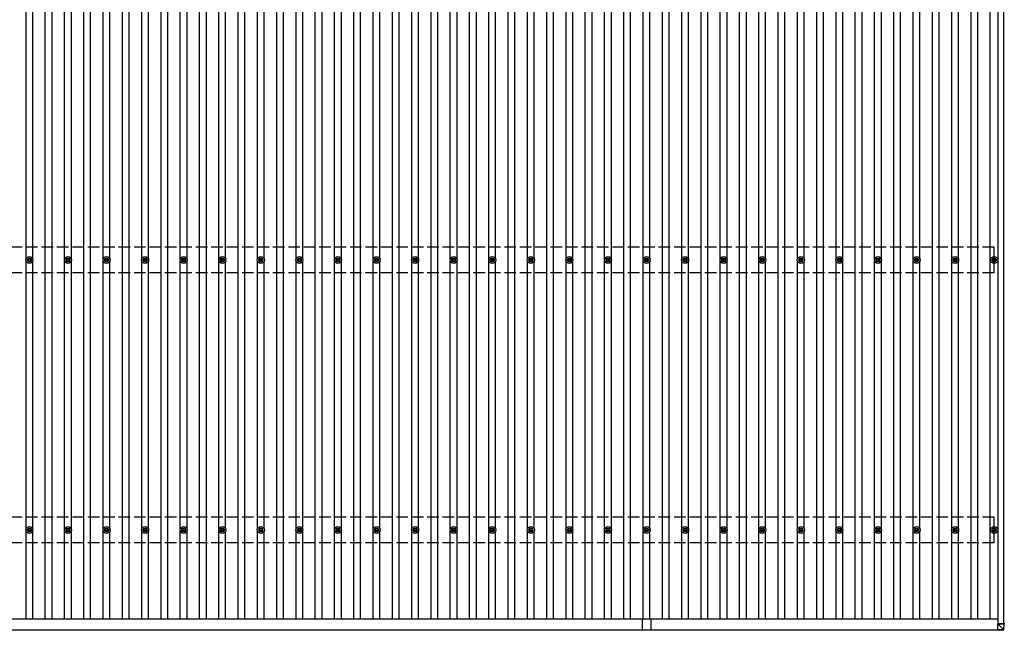
# Model space of a CAD drawing. Units: millimetres. Extents: x 0 to 37845, y 0 to 26730.
# Drawn here: x 5024 to 10129, y 13273 to 16440 of the extents above; entities that cross this region are included whole.
import ezdxf

# ---------------------------------------------------------------- set-up
doc = ezdxf.new("R2010")
doc.units = ezdxf.units.MM
doc.linetypes.add('YHIDDEN_1', pattern=[4, 3, -1])
doc.layers.add('YKK_13', color=4, linetype='Continuous', lineweight=30)
doc.layers.add('YKK_A1', color=4, linetype='Continuous', lineweight=30)

msp = doc.modelspace()

# ---------------------------------------------------------------- linework, layer by layer
at = {"layer": 'YKK_13'}
for p, q in [((5063.9, 15195.1), (5068.3, 15195.1)), ((5063.9, 15191.6), (5068.3, 15191.6)), ((5072.2, 15203.4), (5072.2, 15199)), ((5072.2, 15187.8), (5072.2, 15183.4)), ((5075.7, 15203.4), (5075.7, 15199)), ((5075.7, 15187.8), (5075.7, 15183.4)), ((5079.5, 15195.1), (5083.9, 15195.1)), ((5079.5, 15191.6), (5083.9, 15191.6)), ((5263.9, 15195.1), (5268.3, 15195.1)), ((5263.9, 15191.6), (5268.3, 15191.6)), ((5272.2, 15203.4), (5272.2, 15199)), ((5272.2, 15187.8), (5272.2, 15183.4)), ((5275.7, 15203.4), (5275.7, 15199)), ((5275.7, 15187.8), (5275.7, 15183.4)), ((5279.5, 15195.1), (5283.9, 15195.1)), ((5279.5, 15191.6), (5283.9, 15191.6)), ((5463.9, 15195.1), (5468.3, 15195.1)), ((5463.9, 15191.6), (5468.3, 15191.6)), ((5472.2, 15203.4), (5472.2, 15199)), ((5472.2, 15187.8), (5472.2, 15183.4)), ((5475.7, 15203.4), (5475.7, 15199)), ((5475.7, 15187.8), (5475.7, 15183.4)), ((5479.5, 15195.1), (5483.9, 15195.1)), ((5479.5, 15191.6), (5483.9, 15191.6)), ((5663.9, 15195.1), (5668.3, 15195.1)), ((5663.9, 15191.6), (5668.3, 15191.6)), ((5672.2, 15203.4), (5672.2, 15199)), ((5672.2, 15187.8), (5672.2, 15183.4)), ((5675.7, 15203.4), (5675.7, 15199)), ((5675.7, 15187.8), (5675.7, 15183.4)), ((5679.5, 15195.1), (5683.9, 15195.1)), ((5679.5, 15191.6), (5683.9, 15191.6)), ((5863.9, 15195.1), (5868.3, 15195.1)), ((5863.9, 15191.6), (5868.3, 15191.6)), ((5872.2, 15203.4), (5872.2, 15199)), ((5872.2, 15187.8), (5872.2, 15183.4)), ((5875.7, 15203.4), (5875.7, 15199)), ((5875.7, 15187.8), (5875.7, 15183.4)), ((5879.5, 15195.1), (5883.9, 15195.1)), ((5879.5, 15191.6), (5883.9, 15191.6)), ((6063.9, 15195.1), (6068.3, 15195.1)), ((6063.9, 15191.6), (6068.3, 15191.6)), ((6072.2, 15203.4), (6072.2, 15199)), ((6072.2, 15187.8), (6072.2, 15183.4)), ((6075.7, 15203.4), (6075.7, 15199)), ((6075.7, 15187.8), (6075.7, 15183.4)), ((6079.5, 15195.1), (6083.9, 15195.1)), ((6079.5, 15191.6), (6083.9, 15191.6)), ((6263.9, 15195.1), (6268.3, 15195.1)), ((6263.9, 15191.6), (6268.3, 15191.6)), ((6272.2, 15203.4), (6272.2, 15199)), ((6272.2, 15187.8), (6272.2, 15183.4)), ((6275.7, 15203.4), (6275.7, 15199)), ((6275.7, 15187.8), (6275.7, 15183.4)), ((6279.5, 15195.1), (6283.9, 15195.1)), ((6279.5, 15191.6), (6283.9, 15191.6)), ((6463.9, 15195.1), (6468.3, 15195.1)), ((6463.9, 15191.6), (6468.3, 15191.6)), ((6472.2, 15203.4), (6472.2, 15199)), ((6472.2, 15187.8), (6472.2, 15183.4)), ((6475.7, 15203.4), (6475.7, 15199)), ((6475.7, 15187.8), (6475.7, 15183.4)), ((6479.5, 15195.1), (6483.9, 15195.1)), ((6479.5, 15191.6), (6483.9, 15191.6)), ((6663.9, 15195.1), (6668.3, 15195.1)), ((6663.9, 15191.6), (6668.3, 15191.6)), ((6672.2, 15203.4), (6672.2, 15199)), ((6672.2, 15187.8), (6672.2, 15183.4)), ((6675.7, 15203.4), (6675.7, 15199)), ((6675.7, 15187.8), (6675.7, 15183.4)), ((6679.5, 15195.1), (6683.9, 15195.1)), ((6679.5, 15191.6), (6683.9, 15191.6)), ((6863.9, 15195.1), (6868.3, 15195.1)), ((6863.9, 15191.6), (6868.3, 15191.6)), ((6872.2, 15203.4), (6872.2, 15199)), ((6872.2, 15187.8), (6872.2, 15183.4)), ((6875.7, 15203.4), (6875.7, 15199)), ((6875.7, 15187.8), (6875.7, 15183.4)), ((6879.5, 15195.1), (6883.9, 15195.1)), ((6879.5, 15191.6), (6883.9, 15191.6)), ((7063.9, 15195.1), (7068.3, 15195.1)), ((7063.9, 15191.6), (7068.3, 15191.6)), ((7072.2, 15203.4), (7072.2, 15199)), ((7072.2, 15187.8), (7072.2, 15183.4)), ((7075.7, 15203.4), (7075.7, 15199)), ((7075.7, 15187.8), (7075.7, 15183.4)), ((7079.5, 15195.1), (7083.9, 15195.1)), ((7079.5, 15191.6), (7083.9, 15191.6)), ((7263.9, 15195.1), (7268.3, 15195.1)), ((7263.9, 15191.6), (7268.3, 15191.6)), ((7272.2, 15203.4), (7272.2, 15199)), ((7272.2, 15187.8), (7272.2, 15183.4)), ((7275.7, 15203.4), (7275.7, 15199)), ((7275.7, 15187.8), (7275.7, 15183.4)), ((7279.5, 15195.1), (7283.9, 15195.1)), ((7279.5, 15191.6), (7283.9, 15191.6)), ((7463.9, 15195.1), (7468.3, 15195.1)), ((7463.9, 15191.6), (7468.3, 15191.6)), ((7472.2, 15203.4), (7472.2, 15199)), ((7472.2, 15187.8), (7472.2, 15183.4)), ((7475.7, 15203.4), (7475.7, 15199)), ((7475.7, 15187.8), (7475.7, 15183.4)), ((7479.5, 15195.1), (7483.9, 15195.1)), ((7479.5, 15191.6), (7483.9, 15191.6)), ((7663.9, 15195.1), (7668.3, 15195.1)), ((7663.9, 15191.6), (7668.3, 15191.6)), ((7672.2, 15203.4), (7672.2, 15199)), ((7672.2, 15187.8), (7672.2, 15183.4)), ((7675.7, 15203.4), (7675.7, 15199)), ((7675.7, 15187.8), (7675.7, 15183.4)), ((7679.5, 15195.1), (7683.9, 15195.1)), ((7679.5, 15191.6), (7683.9, 15191.6)), ((7863.9, 15195.1), (7868.3, 15195.1)), ((7863.9, 15191.6), (7868.3, 15191.6)), ((7872.2, 15203.4), (7872.2, 15199)), ((7872.2, 15187.8), (7872.2, 15183.4)), ((7875.7, 15203.4), (7875.7, 15199)), ((7875.7, 15187.8), (7875.7, 15183.4)), ((7879.5, 15195.1), (7883.9, 15195.1)), ((7879.5, 15191.6), (7883.9, 15191.6)), ((8063.9, 15195.1), (8068.3, 15195.1)), ((8063.9, 15191.6), (8068.3, 15191.6)), ((8072.2, 15203.4), (8072.2, 15199)), ((8072.2, 15187.8), (8072.2, 15183.4)), ((8075.7, 15203.4), (8075.7, 15199)), ((8075.7, 15187.8), (8075.7, 15183.4)), ((8079.5, 15195.1), (8083.9, 15195.1)), ((8079.5, 15191.6), (8083.9, 15191.6)), ((8263.9, 15195.1), (8268.3, 15195.1)), ((8263.9, 15191.6), (8268.3, 15191.6)), ((8272.2, 15203.4), (8272.2, 15199)), ((8272.2, 15187.8), (8272.2, 15183.4)), ((8275.7, 15203.4), (8275.7, 15199)), ((8275.7, 15187.8), (8275.7, 15183.4)), ((8279.5, 15195.1), (8283.9, 15195.1)), ((8279.5, 15191.6), (8283.9, 15191.6)), ((8463.9, 15195.1), (8468.3, 15195.1)), ((8463.9, 15191.6), (8468.3, 15191.6)), ((8472.2, 15203.4), (8472.2, 15199)), ((8472.2, 15187.8), (8472.2, 15183.4)), ((8475.7, 15203.4), (8475.7, 15199)), ((8475.7, 15187.8), (8475.7, 15183.4)), ((8479.5, 15195.1), (8483.9, 15195.1)), ((8479.5, 15191.6), (8483.9, 15191.6)), ((8663.9, 15195.1), (8668.3, 15195.1)), ((8663.9, 15191.6), (8668.3, 15191.6)), ((8672.2, 15203.4), (8672.2, 15199)), ((8672.2, 15187.8), (8672.2, 15183.4)), ((8675.7, 15203.4), (8675.7, 15199)), ((8675.7, 15187.8), (8675.7, 15183.4)), ((8679.5, 15195.1), (8683.9, 15195.1)), ((8679.5, 15191.6), (8683.9, 15191.6)), ((8863.9, 15195.1), (8868.3, 15195.1)), ((8863.9, 15191.6), (8868.3, 15191.6)), ((8872.2, 15203.4), (8872.2, 15199)), ((8872.2, 15187.8), (8872.2, 15183.4)), ((8875.7, 15203.4), (8875.7, 15199)), ((8875.7, 15187.8), (8875.7, 15183.4)), ((8879.5, 15195.1), (8883.9, 15195.1)), ((8879.5, 15191.6), (8883.9, 15191.6)), ((9063.9, 15195.1), (9068.3, 15195.1)), ((9063.9, 15191.6), (9068.3, 15191.6)), ((9072.2, 15203.4), (9072.2, 15199)), ((9072.2, 15187.8), (9072.2, 15183.4)), ((9075.7, 15203.4), (9075.7, 15199)), ((9075.7, 15187.8), (9075.7, 15183.4)), ((9079.5, 15195.1), (9083.9, 15195.1)), ((9079.5, 15191.6), (9083.9, 15191.6)), ((9263.9, 15195.1), (9268.3, 15195.1)), ((9263.9, 15191.6), (9268.3, 15191.6)), ((9272.2, 15203.4), (9272.2, 15199)), ((9272.2, 15187.8), (9272.2, 15183.4)), ((9275.7, 15203.4), (9275.7, 15199)), ((9275.7, 15187.8), (9275.7, 15183.4)), ((9279.5, 15195.1), (9283.9, 15195.1)), ((9279.5, 15191.6), (9283.9, 15191.6)), ((9463.9, 15195.1), (9468.3, 15195.1)), ((9463.9, 15191.6), (9468.3, 15191.6)), ((9472.2, 15203.4), (9472.2, 15199)), ((9472.2, 15187.8), (9472.2, 15183.4)), ((9475.7, 15203.4), (9475.7, 15199)), ((9475.7, 15187.8), (9475.7, 15183.4)), ((9479.5, 15195.1), (9483.9, 15195.1)), ((9479.5, 15191.6), (9483.9, 15191.6)), ((9663.9, 15195.1), (9668.3, 15195.1)), ((9663.9, 15191.6), (9668.3, 15191.6)), ((9672.2, 15203.4), (9672.2, 15199)), ((9672.2, 15187.8), (9672.2, 15183.4)), ((9675.7, 15203.4), (9675.7, 15199)), ((9675.7, 15187.8), (9675.7, 15183.4)), ((9679.5, 15195.1), (9683.9, 15195.1)), ((9679.5, 15191.6), (9683.9, 15191.6)), ((9863.9, 15195.1), (9868.3, 15195.1)), ((9863.9, 15191.6), (9868.3, 15191.6)), ((9872.2, 15203.4), (9872.2, 15199)), ((9872.2, 15187.8), (9872.2, 15183.4)), ((9875.7, 15203.4), (9875.7, 15199)), ((9875.7, 15187.8), (9875.7, 15183.4)), ((9879.5, 15195.1), (9883.9, 15195.1)), ((9879.5, 15191.6), (9883.9, 15191.6)), ((10066.7, 15195.1), (10071.1, 15195.1)), ((10066.7, 15191.6), (10071.1, 15191.6)), ((10074.9, 15203.4), (10074.9, 15199)), ((10074.9, 15187.8), (10074.9, 15183.4)), ((10078.4, 15203.4), (10078.4, 15199)), ((10078.4, 15187.8), (10078.4, 15183.4)), ((10082.2, 15195.1), (10086.7, 15195.1)), ((10082.2, 15191.6), (10086.7, 15191.6)), ((5063.9, 13795.1), (5068.3, 13795.1)), ((5063.9, 13791.6), (5068.3, 13791.6)), ((5072.2, 13803.4), (5072.2, 13799)), ((5072.2, 13787.8), (5072.2, 13783.4)), ((5075.7, 13803.4), (5075.7, 13799)), ((5075.7, 13787.8), (5075.7, 13783.4)), ((5079.5, 13795.1), (5083.9, 13795.1)), ((5079.5, 13791.6), (5083.9, 13791.6)), ((5263.9, 13795.1), (5268.3, 13795.1)), ((5263.9, 13791.6), (5268.3, 13791.6)), ((5272.2, 13803.4), (5272.2, 13799)), ((5272.2, 13787.8), (5272.2, 13783.4)), ((5275.7, 13803.4), (5275.7, 13799)), ((5275.7, 13787.8), (5275.7, 13783.4)), ((5279.5, 13795.1), (5283.9, 13795.1)), ((5279.5, 13791.6), (5283.9, 13791.6)), ((5463.9, 13795.1), (5468.3, 13795.1)), ((5463.9, 13791.6), (5468.3, 13791.6)), ((5472.2, 13803.4), (5472.2, 13799)), ((5472.2, 13787.8), (5472.2, 13783.4)), ((5475.7, 13803.4), (5475.7, 13799)), ((5475.7, 13787.8), (5475.7, 13783.4)), ((5479.5, 13795.1), (5483.9, 13795.1)), ((5479.5, 13791.6), (5483.9, 13791.6)), ((5663.9, 13795.1), (5668.3, 13795.1)), ((5663.9, 13791.6), (5668.3, 13791.6)), ((5672.2, 13803.4), (5672.2, 13799)), ((5672.2, 13787.8), (5672.2, 13783.4)), ((5675.7, 13803.4), (5675.7, 13799)), ((5675.7, 13787.8), (5675.7, 13783.4)), ((5679.5, 13795.1), (5683.9, 13795.1)), ((5679.5, 13791.6), (5683.9, 13791.6)), ((5863.9, 13795.1), (5868.3, 13795.1)), ((5863.9, 13791.6), (5868.3, 13791.6)), ((5872.2, 13803.4), (5872.2, 13799)), ((5872.2, 13787.8), (5872.2, 13783.4)), ((5875.7, 13803.4), (5875.7, 13799)), ((5875.7, 13787.8), (5875.7, 13783.4)), ((5879.5, 13795.1), (5883.9, 13795.1)), ((5879.5, 13791.6), (5883.9, 13791.6)), ((6063.9, 13795.1), (6068.3, 13795.1)), ((6063.9, 13791.6), (6068.3, 13791.6)), ((6072.2, 13803.4), (6072.2, 13799)), ((6072.2, 13787.8), (6072.2, 13783.4)), ((6075.7, 13803.4), (6075.7, 13799)), ((6075.7, 13787.8), (6075.7, 13783.4)), ((6079.5, 13795.1), (6083.9, 13795.1)), ((6079.5, 13791.6), (6083.9, 13791.6)), ((6263.9, 13795.1), (6268.3, 13795.1)), ((6263.9, 13791.6), (6268.3, 13791.6)), ((6272.2, 13803.4), (6272.2, 13799)), ((6272.2, 13787.8), (6272.2, 13783.4)), ((6275.7, 13803.4), (6275.7, 13799)), ((6275.7, 13787.8), (6275.7, 13783.4)), ((6279.5, 13795.1), (6283.9, 13795.1)), ((6279.5, 13791.6), (6283.9, 13791.6)), ((6463.9, 13795.1), (6468.3, 13795.1)), ((6463.9, 13791.6), (6468.3, 13791.6)), ((6472.2, 13803.4), (6472.2, 13799)), ((6472.2, 13787.8), (6472.2, 13783.4)), ((6475.7, 13803.4), (6475.7, 13799)), ((6475.7, 13787.8), (6475.7, 13783.4)), ((6479.5, 13795.1), (6483.9, 13795.1)), ((6479.5, 13791.6), (6483.9, 13791.6)), ((6663.9, 13795.1), (6668.3, 13795.1)), ((6663.9, 13791.6), (6668.3, 13791.6)), ((6672.2, 13803.4), (6672.2, 13799)), ((6672.2, 13787.8), (6672.2, 13783.4)), ((6675.7, 13803.4), (6675.7, 13799)), ((6675.7, 13787.8), (6675.7, 13783.4)), ((6679.5, 13795.1), (6683.9, 13795.1)), ((6679.5, 13791.6), (6683.9, 13791.6)), ((6863.9, 13795.1), (6868.3, 13795.1)), ((6863.9, 13791.6), (6868.3, 13791.6)), ((6872.2, 13803.4), (6872.2, 13799)), ((6872.2, 13787.8), (6872.2, 13783.4)), ((6875.7, 13803.4), (6875.7, 13799)), ((6875.7, 13787.8), (6875.7, 13783.4)), ((6879.5, 13795.1), (6883.9, 13795.1)), ((6879.5, 13791.6), (6883.9, 13791.6)), ((7063.9, 13795.1), (7068.3, 13795.1)), ((7063.9, 13791.6), (7068.3, 13791.6)), ((7072.2, 13803.4), (7072.2, 13799)), ((7072.2, 13787.8), (7072.2, 13783.4)), ((7075.7, 13803.4), (7075.7, 13799)), ((7075.7, 13787.8), (7075.7, 13783.4)), ((7079.5, 13795.1), (7083.9, 13795.1)), ((7079.5, 13791.6), (7083.9, 13791.6)), ((7263.9, 13795.1), (7268.3, 13795.1)), ((7263.9, 13791.6), (7268.3, 13791.6)), ((7272.2, 13803.4), (7272.2, 13799)), ((7272.2, 13787.8), (7272.2, 13783.4)), ((7275.7, 13803.4), (7275.7, 13799)), ((7275.7, 13787.8), (7275.7, 13783.4)), ((7279.5, 13795.1), (7283.9, 13795.1)), ((7279.5, 13791.6), (7283.9, 13791.6)), ((7463.9, 13795.1), (7468.3, 13795.1)), ((7463.9, 13791.6), (7468.3, 13791.6)), ((7472.2, 13803.4), (7472.2, 13799)), ((7472.2, 13787.8), (7472.2, 13783.4)), ((7475.7, 13803.4), (7475.7, 13799)), ((7475.7, 13787.8), (7475.7, 13783.4)), ((7479.5, 13795.1), (7483.9, 13795.1)), ((7479.5, 13791.6), (7483.9, 13791.6)), ((7663.9, 13795.1), (7668.3, 13795.1)), ((7663.9, 13791.6), (7668.3, 13791.6)), ((7672.2, 13803.4), (7672.2, 13799)), ((7672.2, 13787.8), (7672.2, 13783.4)), ((7675.7, 13803.4), (7675.7, 13799)), ((7675.7, 13787.8), (7675.7, 13783.4)), ((7679.5, 13795.1), (7683.9, 13795.1)), ((7679.5, 13791.6), (7683.9, 13791.6)), ((7863.9, 13795.1), (7868.3, 13795.1)), ((7863.9, 13791.6), (7868.3, 13791.6)), ((7872.2, 13803.4), (7872.2, 13799)), ((7872.2, 13787.8), (7872.2, 13783.4)), ((7875.7, 13803.4), (7875.7, 13799)), ((7875.7, 13787.8), (7875.7, 13783.4)), ((7879.5, 13795.1), (7883.9, 13795.1)), ((7879.5, 13791.6), (7883.9, 13791.6)), ((8063.9, 13795.1), (8068.3, 13795.1)), ((8063.9, 13791.6), (8068.3, 13791.6)), ((8072.2, 13803.4), (8072.2, 13799)), ((8072.2, 13787.8), (8072.2, 13783.4)), ((8075.7, 13803.4), (8075.7, 13799)), ((8075.7, 13787.8), (8075.7, 13783.4)), ((8079.5, 13795.1), (8083.9, 13795.1)), ((8079.5, 13791.6), (8083.9, 13791.6)), ((8263.9, 13795.1), (8268.3, 13795.1)), ((8263.9, 13791.6), (8268.3, 13791.6)), ((8272.2, 13803.4), (8272.2, 13799)), ((8272.2, 13787.8), (8272.2, 13783.4)), ((8275.7, 13803.4), (8275.7, 13799)), ((8275.7, 13787.8), (8275.7, 13783.4)), ((8279.5, 13795.1), (8283.9, 13795.1)), ((8279.5, 13791.6), (8283.9, 13791.6)), ((8463.9, 13795.1), (8468.3, 13795.1)), ((8463.9, 13791.6), (8468.3, 13791.6)), ((8472.2, 13803.4), (8472.2, 13799)), ((8472.2, 13787.8), (8472.2, 13783.4)), ((8475.7, 13803.4), (8475.7, 13799)), ((8475.7, 13787.8), (8475.7, 13783.4)), ((8479.5, 13795.1), (8483.9, 13795.1)), ((8479.5, 13791.6), (8483.9, 13791.6)), ((8663.9, 13795.1), (8668.3, 13795.1)), ((8663.9, 13791.6), (8668.3, 13791.6)), ((8672.2, 13803.4), (8672.2, 13799)), ((8672.2, 13787.8), (8672.2, 13783.4)), ((8675.7, 13803.4), (8675.7, 13799)), ((8675.7, 13787.8), (8675.7, 13783.4)), ((8679.5, 13795.1), (8683.9, 13795.1)), ((8679.5, 13791.6), (8683.9, 13791.6)), ((8863.9, 13795.1), (8868.3, 13795.1)), ((8863.9, 13791.6), (8868.3, 13791.6)), ((8872.2, 13803.4), (8872.2, 13799)), ((8872.2, 13787.8), (8872.2, 13783.4)), ((8875.7, 13803.4), (8875.7, 13799)), ((8875.7, 13787.8), (8875.7, 13783.4)), ((8879.5, 13795.1), (8883.9, 13795.1)), ((8879.5, 13791.6), (8883.9, 13791.6)), ((9063.9, 13795.1), (9068.3, 13795.1)), ((9063.9, 13791.6), (9068.3, 13791.6)), ((9072.2, 13803.4), (9072.2, 13799)), ((9072.2, 13787.8), (9072.2, 13783.4)), ((9075.7, 13803.4), (9075.7, 13799)), ((9075.7, 13787.8), (9075.7, 13783.4)), ((9079.5, 13795.1), (9083.9, 13795.1)), ((9079.5, 13791.6), (9083.9, 13791.6)), ((9263.9, 13795.1), (9268.3, 13795.1)), ((9263.9, 13791.6), (9268.3, 13791.6)), ((9272.2, 13803.4), (9272.2, 13799)), ((9272.2, 13787.8), (9272.2, 13783.4)), ((9275.7, 13803.4), (9275.7, 13799)), ((9275.7, 13787.8), (9275.7, 13783.4)), ((9279.5, 13795.1), (9283.9, 13795.1)), ((9279.5, 13791.6), (9283.9, 13791.6)), ((9463.9, 13795.1), (9468.3, 13795.1)), ((9463.9, 13791.6), (9468.3, 13791.6)), ((9472.2, 13803.4), (9472.2, 13799)), ((9472.2, 13787.8), (9472.2, 13783.4)), ((9475.7, 13803.4), (9475.7, 13799)), ((9475.7, 13787.8), (9475.7, 13783.4)), ((9479.5, 13795.1), (9483.9, 13795.1)), ((9479.5, 13791.6), (9483.9, 13791.6)), ((9663.9, 13795.1), (9668.3, 13795.1)), ((9663.9, 13791.6), (9668.3, 13791.6)), ((9672.2, 13803.4), (9672.2, 13799)), ((9672.2, 13787.8), (9672.2, 13783.4)), ((9675.7, 13803.4), (9675.7, 13799)), ((9675.7, 13787.8), (9675.7, 13783.4)), ((9679.5, 13795.1), (9683.9, 13795.1)), ((9679.5, 13791.6), (9683.9, 13791.6)), ((9863.9, 13795.1), (9868.3, 13795.1)), ((9863.9, 13791.6), (9868.3, 13791.6)), ((9872.2, 13803.4), (9872.2, 13799)), ((9872.2, 13787.8), (9872.2, 13783.4)), ((9875.7, 13803.4), (9875.7, 13799)), ((9875.7, 13787.8), (9875.7, 13783.4)), ((9879.5, 13795.1), (9883.9, 13795.1)), ((9879.5, 13791.6), (9883.9, 13791.6)), ((10066.7, 13795.1), (10071.1, 13795.1)), ((10066.7, 13791.6), (10071.1, 13791.6)), ((10074.9, 13803.4), (10074.9, 13799)), ((10074.9, 13787.8), (10074.9, 13783.4)), ((10078.4, 13803.4), (10078.4, 13799)), ((10078.4, 13787.8), (10078.4, 13783.4)), ((10082.2, 13795.1), (10086.7, 13795.1)), ((10082.2, 13791.6), (10086.7, 13791.6)), ((8273.2, 13330.4), (8251.4, 13330.4)), ((8251.4, 13330.4), (8251.4, 13273.9)), ((8296.4, 13330.4), (8274.6, 13330.4)), ((8296.4, 13330.4), (8296.4, 13273.9)), ((10094.6, 13307.3), (10125.9, 13307.3)), ((10127, 13307.3), (10094.6, 13307.3)), ((10094.6, 13307.3), (10125.1, 13276.8)), ((10094.6, 13274.9), (10094.6, 13307.3)), ((10125.1, 13276.7), (10094.6, 13274.9)), ((10094.6, 13273), (10125.2, 13274.9)), ((10094.6, 13274.9), (10094.6, 13273)), ((10127, 13307.3), (10125.2, 13276.8)), ((10125.6, 13309.4), (10125.9, 13309.4)), ((10128, 13309.4), (10125.6, 13309.4)), ((10125.6, 13307.3), (10125.6, 13309.4)), ((10125.9, 13309.4), (10125.8, 13307.3)), ((10126.3, 13307.3), (10126.4, 13309.4)), ((10126.4, 13307.3), (10126.4, 13309.4)), ((10127, 13276.8), (10128.9, 13307.3)), ((10128.9, 13309.4), (10128.9, 13307.3)), ((8296.4, 13273.9), (8251.4, 13273.9))]:
    msp.add_line(p, q, dxfattribs=at)
for centre, radius in [((5073.9, 15193.4), 18.3), ((5073.9, 15193.4), 10.2), ((5073.9, 15193.4), 5.85), ((5073.9, 15193.4), 5.25), ((5273.9, 15193.4), 18.3), ((5273.9, 15193.4), 10.2), ((5273.9, 15193.4), 5.85), ((5273.9, 15193.4), 5.25), ((5473.9, 15193.4), 18.3), ((5473.9, 15193.4), 10.2), ((5473.9, 15193.4), 5.85), ((5473.9, 15193.4), 5.25), ((5673.9, 15193.4), 18.3), ((5673.9, 15193.4), 10.2), ((5673.9, 15193.4), 5.85), ((5673.9, 15193.4), 5.25), ((5873.9, 15193.4), 18.3), ((5873.9, 15193.4), 10.2), ((5873.9, 15193.4), 5.85), ((5873.9, 15193.4), 5.25), ((6073.9, 15193.4), 18.3), ((6073.9, 15193.4), 10.2), ((6073.9, 15193.4), 5.85), ((6073.9, 15193.4), 5.25), ((6273.9, 15193.4), 18.3), ((6273.9, 15193.4), 10.2), ((6273.9, 15193.4), 5.85), ((6273.9, 15193.4), 5.25), ((6473.9, 15193.4), 18.3), ((6473.9, 15193.4), 10.2), ((6473.9, 15193.4), 5.85), ((6473.9, 15193.4), 5.25), ((6673.9, 15193.4), 18.3), ((6673.9, 15193.4), 10.2), ((6673.9, 15193.4), 5.85), ((6673.9, 15193.4), 5.25), ((6873.9, 15193.4), 18.3), ((6873.9, 15193.4), 10.2), ((6873.9, 15193.4), 5.85), ((6873.9, 15193.4), 5.25), ((7073.9, 15193.4), 18.3), ((7073.9, 15193.4), 10.2), ((7073.9, 15193.4), 5.85), ((7073.9, 15193.4), 5.25), ((7273.9, 15193.4), 18.3), ((7273.9, 15193.4), 10.2), ((7273.9, 15193.4), 5.85), ((7273.9, 15193.4), 5.25), ((7473.9, 15193.4), 18.3), ((7473.9, 15193.4), 10.2), ((7473.9, 15193.4), 5.85), ((7473.9, 15193.4), 5.25), ((7673.9, 15193.4), 18.3), ((7673.9, 15193.4), 10.2), ((7673.9, 15193.4), 5.85), ((7673.9, 15193.4), 5.25), ((7873.9, 15193.4), 18.3), ((7873.9, 15193.4), 10.2), ((7873.9, 15193.4), 5.85), ((7873.9, 15193.4), 5.25), ((8073.9, 15193.4), 18.3), ((8073.9, 15193.4), 10.2), ((8073.9, 15193.4), 5.85), ((8073.9, 15193.4), 5.25), ((8273.9, 15193.4), 18.3), ((8273.9, 15193.4), 10.2), ((8273.9, 15193.4), 5.85), ((8273.9, 15193.4), 5.25), ((8473.9, 15193.4), 18.3), ((8473.9, 15193.4), 10.2), ((8473.9, 15193.4), 5.85), ((8473.9, 15193.4), 5.25), ((8673.9, 15193.4), 18.3), ((8673.9, 15193.4), 10.2), ((8673.9, 15193.4), 5.85), ((8673.9, 15193.4), 5.25), ((8873.9, 15193.4), 18.3), ((8873.9, 15193.4), 10.2), ((8873.9, 15193.4), 5.85), ((8873.9, 15193.4), 5.25), ((9073.9, 15193.4), 18.3), ((9073.9, 15193.4), 10.2), ((9073.9, 15193.4), 5.85), ((9073.9, 15193.4), 5.25), ((9273.9, 15193.4), 18.3), ((9273.9, 15193.4), 10.2), ((9273.9, 15193.4), 5.85), ((9273.9, 15193.4), 5.25), ((9473.9, 15193.4), 18.3), ((9473.9, 15193.4), 10.2), ((9473.9, 15193.4), 5.85), ((9473.9, 15193.4), 5.25), ((9673.9, 15193.4), 18.3), ((9673.9, 15193.4), 10.2), ((9673.9, 15193.4), 5.85), ((9673.9, 15193.4), 5.25), ((9873.9, 15193.4), 18.3), ((9873.9, 15193.4), 10.2), ((9873.9, 15193.4), 5.85), ((9873.9, 15193.4), 5.25), ((10076.7, 15193.4), 18.3), ((10076.7, 15193.4), 10.2), ((10076.7, 15193.4), 5.85), ((10076.7, 15193.4), 5.25), ((5073.9, 13793.4), 18.3), ((5073.9, 13793.4), 10.2), ((5073.9, 13793.4), 5.85), ((5073.9, 13793.4), 5.25), ((5273.9, 13793.4), 18.3), ((5273.9, 13793.4), 10.2), ((5273.9, 13793.4), 5.85), ((5273.9, 13793.4), 5.25), ((5473.9, 13793.4), 18.3), ((5473.9, 13793.4), 10.2), ((5473.9, 13793.4), 5.85), ((5473.9, 13793.4), 5.25), ((5673.9, 13793.4), 18.3), ((5673.9, 13793.4), 10.2), ((5673.9, 13793.4), 5.85), ((5673.9, 13793.4), 5.25), ((5873.9, 13793.4), 18.3), ((5873.9, 13793.4), 10.2), ((5873.9, 13793.4), 5.85), ((5873.9, 13793.4), 5.25), ((6073.9, 13793.4), 18.3), ((6073.9, 13793.4), 10.2), ((6073.9, 13793.4), 5.85), ((6073.9, 13793.4), 5.25), ((6273.9, 13793.4), 18.3), ((6273.9, 13793.4), 10.2), ((6273.9, 13793.4), 5.85), ((6273.9, 13793.4), 5.25), ((6473.9, 13793.4), 18.3), ((6473.9, 13793.4), 10.2), ((6473.9, 13793.4), 5.85), ((6473.9, 13793.4), 5.25), ((6673.9, 13793.4), 18.3), ((6673.9, 13793.4), 10.2), ((6673.9, 13793.4), 5.85), ((6673.9, 13793.4), 5.25), ((6873.9, 13793.4), 18.3), ((6873.9, 13793.4), 10.2), ((6873.9, 13793.4), 5.85), ((6873.9, 13793.4), 5.25), ((7073.9, 13793.4), 18.3), ((7073.9, 13793.4), 10.2), ((7073.9, 13793.4), 5.85), ((7073.9, 13793.4), 5.25), ((7273.9, 13793.4), 18.3), ((7273.9, 13793.4), 10.2), ((7273.9, 13793.4), 5.85), ((7273.9, 13793.4), 5.25), ((7473.9, 13793.4), 18.3), ((7473.9, 13793.4), 10.2), ((7473.9, 13793.4), 5.85), ((7473.9, 13793.4), 5.25), ((7673.9, 13793.4), 18.3), ((7673.9, 13793.4), 10.2), ((7673.9, 13793.4), 5.85), ((7673.9, 13793.4), 5.25), ((7873.9, 13793.4), 18.3), ((7873.9, 13793.4), 10.2), ((7873.9, 13793.4), 5.85), ((7873.9, 13793.4), 5.25), ((8073.9, 13793.4), 18.3), ((8073.9, 13793.4), 10.2), ((8073.9, 13793.4), 5.85), ((8073.9, 13793.4), 5.25), ((8273.9, 13793.4), 18.3), ((8273.9, 13793.4), 10.2), ((8273.9, 13793.4), 5.85), ((8273.9, 13793.4), 5.25), ((8473.9, 13793.4), 18.3), ((8473.9, 13793.4), 10.2), ((8473.9, 13793.4), 5.85), ((8473.9, 13793.4), 5.25), ((8673.9, 13793.4), 18.3), ((8673.9, 13793.4), 10.2), ((8673.9, 13793.4), 5.85), ((8673.9, 13793.4), 5.25), ((8873.9, 13793.4), 18.3), ((8873.9, 13793.4), 10.2), ((8873.9, 13793.4), 5.85), ((8873.9, 13793.4), 5.25), ((9073.9, 13793.4), 18.3), ((9073.9, 13793.4), 10.2), ((9073.9, 13793.4), 5.85), ((9073.9, 13793.4), 5.25), ((9273.9, 13793.4), 18.3), ((9273.9, 13793.4), 10.2), ((9273.9, 13793.4), 5.85), ((9273.9, 13793.4), 5.25), ((9473.9, 13793.4), 18.3), ((9473.9, 13793.4), 10.2), ((9473.9, 13793.4), 5.85), ((9473.9, 13793.4), 5.25), ((9673.9, 13793.4), 18.3), ((9673.9, 13793.4), 10.2), ((9673.9, 13793.4), 5.85), ((9673.9, 13793.4), 5.25), ((9873.9, 13793.4), 18.3), ((9873.9, 13793.4), 10.2), ((9873.9, 13793.4), 5.85), ((9873.9, 13793.4), 5.25), ((10076.7, 13793.4), 18.3), ((10076.7, 13793.4), 10.2), ((10076.7, 13793.4), 5.85), ((10076.7, 13793.4), 5.25)]:
    msp.add_circle(centre, radius, dxfattribs=at)
for centre, radius, start, end in [((8273.2, 13329.9), 0.5, 44.427, 90), ((8273.9, 13330.6), 0.5, 224.427, 315.573), ((8274.6, 13329.9), 0.5, 90, 135.573), ((10126, 13284.3), 7.58, 262.7522, 277.8884), ((10232.8, 13282.9), 107.9, 183.2546, 184.2455), ((10125.1, 13276.9), 2, 273.4971, 356.4971)]:
    msp.add_arc(centre, radius, start, end, dxfattribs=at)
at = {"layer": 'YKK_13', "extrusion": (0, 0, -1)}
for centre, major_axis, ratio, start_param, end_param in [((10125.1, 13276.9), (2, -0.12), 0.038822, 6.282311, 7.800845), ((10125.9, 13309.4), (0.501, 0), 0.014308, 4.778368, 6.283186), ((10125.9, 13307.3), (0.501, 0), 0.014285, 0, 1.518534), ((10126.9, 13307.3), (2, 0), 0.014285, 0, 1.518534), ((10127.9, 13309.4), (1, 0), 0.014308, 4.778368, 6.283186)]:
    msp.add_ellipse(centre, major_axis=major_axis, ratio=ratio, start_param=start_param, end_param=end_param, dxfattribs=at)
at = {"layer": 'YKK_A1'}
for p, q in [((5156.4, 13332.7), (5156.4, 24052.2)), ((5191.4, 13332.7), (5191.4, 24052.2)), ((5356.4, 13332.7), (5356.4, 24052.2)), ((5391.4, 13332.7), (5391.4, 24052.2)), ((5556.4, 13332.7), (5556.4, 24052.2)), ((5591.4, 13332.7), (5591.4, 24052.2)), ((5756.4, 13332.7), (5756.4, 24052.2)), ((5791.4, 13332.7), (5791.4, 24052.2)), ((5956.4, 13332.7), (5956.4, 24052.2)), ((5991.4, 13332.7), (5991.4, 24052.2)), ((6156.4, 13332.7), (6156.4, 24052.2)), ((6191.4, 13332.7), (6191.4, 24052.2)), ((6356.4, 13332.7), (6356.4, 24052.2)), ((6391.4, 13332.7), (6391.4, 24052.2)), ((6556.4, 13332.7), (6556.4, 24052.2)), ((6591.4, 13332.7), (6591.4, 24052.2)), ((6756.4, 13332.7), (6756.4, 24052.2)), ((6791.4, 13332.7), (6791.4, 24052.2)), ((6956.4, 13332.7), (6956.4, 24052.2)), ((6991.4, 13332.7), (6991.4, 24052.2)), ((7156.4, 13332.7), (7156.4, 24052.2)), ((7191.4, 13332.7), (7191.4, 24052.2)), ((7356.4, 13332.7), (7356.4, 24052.2)), ((7391.4, 13332.7), (7391.4, 24052.2)), ((7556.4, 13332.7), (7556.4, 24052.2)), ((7591.4, 13332.7), (7591.4, 24052.2)), ((7756.4, 13332.7), (7756.4, 24052.2)), ((7791.4, 13332.7), (7791.4, 24052.2)), ((7956.4, 13332.7), (7956.4, 24052.2)), ((7991.4, 13332.7), (7991.4, 24052.2)), ((8156.4, 13332.7), (8156.4, 24052.2)), ((8191.4, 13332.7), (8191.4, 24052.2)), ((8356.4, 13332.7), (8356.4, 24052.2)), ((8391.4, 13332.7), (8391.4, 24052.2)), ((8556.4, 13332.7), (8556.4, 24052.2)), ((8591.4, 13332.7), (8591.4, 24052.2)), ((8756.4, 13332.7), (8756.4, 24052.2)), ((8791.4, 13332.7), (8791.4, 24052.2)), ((8956.4, 13332.7), (8956.4, 24052.2)), ((8991.4, 13332.7), (8991.4, 24052.2)), ((9156.4, 13332.7), (9156.4, 24052.2)), ((9191.4, 13332.7), (9191.4, 24052.2)), ((9356.4, 13332.7), (9356.4, 24052.2)), ((9391.4, 13332.7), (9391.4, 24052.2)), ((9556.4, 13332.7), (9556.4, 24052.2)), ((9591.4, 13332.7), (9591.4, 24052.2)), ((9756.4, 13332.7), (9756.4, 24052.2)), ((9791.4, 13332.7), (9791.4, 24052.2)), ((9956.4, 13332.7), (9956.4, 24052.2)), ((9991.4, 13332.7), (9991.4, 24052.2)), ((10056.4, 13332.7), (10056.4, 24052.2)), ((10096.9, 13307.3), (10096.9, 24079.7)), ((10125.9, 13309.4), (10125.9, 24079.7)), ((5056.4, 15198.6), (5056.4, 16588.2)), ((5091.4, 15198.6), (5091.4, 16588.2)), ((5256.4, 15198.6), (5256.4, 16588.2)), ((5291.4, 15198.6), (5291.4, 16588.2)), ((5456.4, 15198.6), (5456.4, 16588.2)), ((5491.4, 15198.6), (5491.4, 16588.2)), ((5656.4, 15198.6), (5656.4, 16588.2)), ((5691.4, 15198.6), (5691.4, 16588.2)), ((5856.4, 15198.6), (5856.4, 16588.2)), ((5891.4, 15198.6), (5891.4, 16588.2)), ((6056.4, 15198.6), (6056.4, 16588.2)), ((6091.4, 15198.6), (6091.4, 16588.2)), ((6256.4, 15198.6), (6256.4, 16588.2)), ((6291.4, 15198.6), (6291.4, 16588.2)), ((6456.4, 15198.6), (6456.4, 16588.2)), ((6491.4, 15198.6), (6491.4, 16588.2)), ((6656.4, 15198.6), (6656.4, 16588.2)), ((6691.4, 15198.6), (6691.4, 16588.2)), ((6856.4, 15198.6), (6856.4, 16588.2)), ((6891.4, 15198.6), (6891.4, 16588.2)), ((7056.4, 15198.6), (7056.4, 16588.2)), ((7091.4, 15198.6), (7091.4, 16588.2)), ((7256.4, 15198.6), (7256.4, 16588.2)), ((7291.4, 15198.6), (7291.4, 16588.2)), ((7456.4, 15198.6), (7456.4, 16588.2)), ((7491.4, 15198.6), (7491.4, 16588.2)), ((7656.4, 15198.6), (7656.4, 16588.2)), ((7691.4, 15198.6), (7691.4, 16588.2)), ((7856.4, 15198.6), (7856.4, 16588.2)), ((7891.4, 15198.6), (7891.4, 16588.2)), ((8056.4, 15198.6), (8056.4, 16588.2)), ((8091.4, 15198.6), (8091.4, 16588.2)), ((8256.4, 15198.6), (8256.4, 16588.2)), ((8291.4, 15198.6), (8291.4, 16588.2)), ((8456.4, 15198.6), (8456.4, 16588.2)), ((8491.4, 15198.6), (8491.4, 16588.2)), ((8656.4, 15198.6), (8656.4, 16588.2)), ((8691.4, 15198.6), (8691.4, 16588.2)), ((8856.4, 15198.6), (8856.4, 16588.2)), ((8891.4, 15198.6), (8891.4, 16588.2)), ((9056.4, 15198.6), (9056.4, 16588.2)), ((9091.4, 15198.6), (9091.4, 16588.2)), ((9256.4, 15198.6), (9256.4, 16588.2)), ((9291.4, 15198.6), (9291.4, 16588.2)), ((9456.4, 15198.6), (9456.4, 16588.2)), ((9491.4, 15198.6), (9491.4, 16588.2)), ((9656.4, 15198.6), (9656.4, 16588.2)), ((9691.4, 15198.6), (9691.4, 16588.2)), ((9856.4, 15198.6), (9856.4, 16588.2)), ((9891.4, 15198.6), (9891.4, 16588.2)), ((5056.4, 13798.6), (5056.4, 15188.2)), ((5091.4, 13798.6), (5091.4, 15188.2)), ((5256.4, 13798.6), (5256.4, 15188.2)), ((5291.4, 13798.6), (5291.4, 15188.2)), ((5456.4, 13798.6), (5456.4, 15188.2)), ((5491.4, 13798.6), (5491.4, 15188.2)), ((5656.4, 13798.6), (5656.4, 15188.2)), ((5691.4, 13798.6), (5691.4, 15188.2)), ((5856.4, 13798.6), (5856.4, 15188.2)), ((5891.4, 13798.6), (5891.4, 15188.2)), ((6056.4, 13798.6), (6056.4, 15188.2)), ((6091.4, 13798.6), (6091.4, 15188.2)), ((6256.4, 13798.6), (6256.4, 15188.2)), ((6291.4, 13798.6), (6291.4, 15188.2)), ((6456.4, 13798.6), (6456.4, 15188.2)), ((6491.4, 13798.6), (6491.4, 15188.2)), ((6656.4, 13798.6), (6656.4, 15188.2)), ((6691.4, 13798.6), (6691.4, 15188.2)), ((6856.4, 13798.6), (6856.4, 15188.2)), ((6891.4, 13798.6), (6891.4, 15188.2)), ((7056.4, 13798.6), (7056.4, 15188.2)), ((7091.4, 13798.6), (7091.4, 15188.2)), ((7256.4, 13798.6), (7256.4, 15188.2)), ((7291.4, 13798.6), (7291.4, 15188.2)), ((7456.4, 13798.6), (7456.4, 15188.2)), ((7491.4, 13798.6), (7491.4, 15188.2)), ((7656.4, 13798.6), (7656.4, 15188.2)), ((7691.4, 13798.6), (7691.4, 15188.2)), ((7856.4, 13798.6), (7856.4, 15188.2)), ((7891.4, 13798.6), (7891.4, 15188.2)), ((8056.4, 13798.6), (8056.4, 15188.2)), ((8091.4, 13798.6), (8091.4, 15188.2)), ((8256.4, 13798.6), (8256.4, 15188.2)), ((8291.4, 13798.6), (8291.4, 15188.2)), ((8456.4, 13798.6), (8456.4, 15188.2)), ((8491.4, 13798.6), (8491.4, 15188.2)), ((8656.4, 13798.6), (8656.4, 15188.2)), ((8691.4, 13798.6), (8691.4, 15188.2)), ((8856.4, 13798.6), (8856.4, 15188.2)), ((8891.4, 13798.6), (8891.4, 15188.2)), ((9056.4, 13798.6), (9056.4, 15188.2)), ((9091.4, 13798.6), (9091.4, 15188.2)), ((9256.4, 13798.6), (9256.4, 15188.2)), ((9291.4, 13798.6), (9291.4, 15188.2)), ((9456.4, 13798.6), (9456.4, 15188.2)), ((9491.4, 13798.6), (9491.4, 15188.2)), ((9656.4, 13798.6), (9656.4, 15188.2)), ((9691.4, 13798.6), (9691.4, 15188.2)), ((9856.4, 13798.6), (9856.4, 15188.2)), ((9891.4, 13798.6), (9891.4, 15188.2)), ((5056.4, 13332.7), (5056.4, 13788.2)), ((5091.4, 13332.7), (5091.4, 13788.2)), ((5256.4, 13332.7), (5256.4, 13788.2)), ((5291.4, 13332.7), (5291.4, 13788.2)), ((5456.4, 13332.7), (5456.4, 13788.2)), ((5491.4, 13332.7), (5491.4, 13788.2)), ((5656.4, 13332.7), (5656.4, 13788.2)), ((5691.4, 13332.7), (5691.4, 13788.2)), ((5856.4, 13332.7), (5856.4, 13788.2)), ((5891.4, 13332.7), (5891.4, 13788.2)), ((6056.4, 13332.7), (6056.4, 13788.2)), ((6091.4, 13332.7), (6091.4, 13788.2)), ((6256.4, 13332.7), (6256.4, 13788.2)), ((6291.4, 13332.7), (6291.4, 13788.2)), ((6456.4, 13332.7), (6456.4, 13788.2)), ((6491.4, 13332.7), (6491.4, 13788.2)), ((6656.4, 13332.7), (6656.4, 13788.2)), ((6691.4, 13332.7), (6691.4, 13788.2)), ((6856.4, 13332.7), (6856.4, 13788.2)), ((6891.4, 13332.7), (6891.4, 13788.2)), ((7056.4, 13332.7), (7056.4, 13788.2)), ((7091.4, 13332.7), (7091.4, 13788.2)), ((7256.4, 13332.7), (7256.4, 13788.2)), ((7291.4, 13332.7), (7291.4, 13788.2)), ((7456.4, 13332.7), (7456.4, 13788.2)), ((7491.4, 13332.7), (7491.4, 13788.2)), ((7656.4, 13332.7), (7656.4, 13788.2)), ((7691.4, 13332.7), (7691.4, 13788.2)), ((7856.4, 13332.7), (7856.4, 13788.2)), ((7891.4, 13332.7), (7891.4, 13788.2)), ((8056.4, 13332.7), (8056.4, 13788.2)), ((8091.4, 13332.7), (8091.4, 13788.2)), ((8256.4, 13332.7), (8256.4, 13788.2)), ((8291.4, 13332.7), (8291.4, 13788.2)), ((8456.4, 13332.7), (8456.4, 13788.2)), ((8491.4, 13332.7), (8491.4, 13788.2)), ((8656.4, 13332.7), (8656.4, 13788.2)), ((8691.4, 13332.7), (8691.4, 13788.2)), ((8856.4, 13332.7), (8856.4, 13788.2)), ((8891.4, 13332.7), (8891.4, 13788.2)), ((9056.4, 13332.7), (9056.4, 13788.2)), ((9091.4, 13332.7), (9091.4, 13788.2)), ((9256.4, 13332.7), (9256.4, 13788.2)), ((9291.4, 13332.7), (9291.4, 13788.2)), ((9456.4, 13332.7), (9456.4, 13788.2)), ((9491.4, 13332.7), (9491.4, 13788.2)), ((9656.4, 13332.7), (9656.4, 13788.2)), ((9691.4, 13332.7), (9691.4, 13788.2)), ((9856.4, 13332.7), (9856.4, 13788.2)), ((9891.4, 13332.7), (9891.4, 13788.2)), ((2250.9, 13332.7), (10096.9, 13332.7)), ((2252.4, 13274.9), (10094.6, 13274.9))]:
    msp.add_line(p, q, dxfattribs=at)
at = {"layer": 'YKK_A1', "linetype": 'YHIDDEN_1', "ltscale": 20}
for p, q in [((10076.7, 15260.4), (2273.9, 15260.4)), ((10076.7, 15203.5), (10076.7, 15260.4)), ((10076.7, 15126.4), (10076.7, 15183.2)), ((10076.7, 15126.4), (2273.9, 15126.4)), ((10076.7, 13860.4), (2273.9, 13860.4)), ((10076.7, 13803.5), (10076.7, 13860.4)), ((10076.7, 13726.4), (10076.7, 13783.2)), ((10076.7, 13726.4), (2273.9, 13726.4))]:
    msp.add_line(p, q, dxfattribs=at)

doc.saveas('drawing.dxf')
